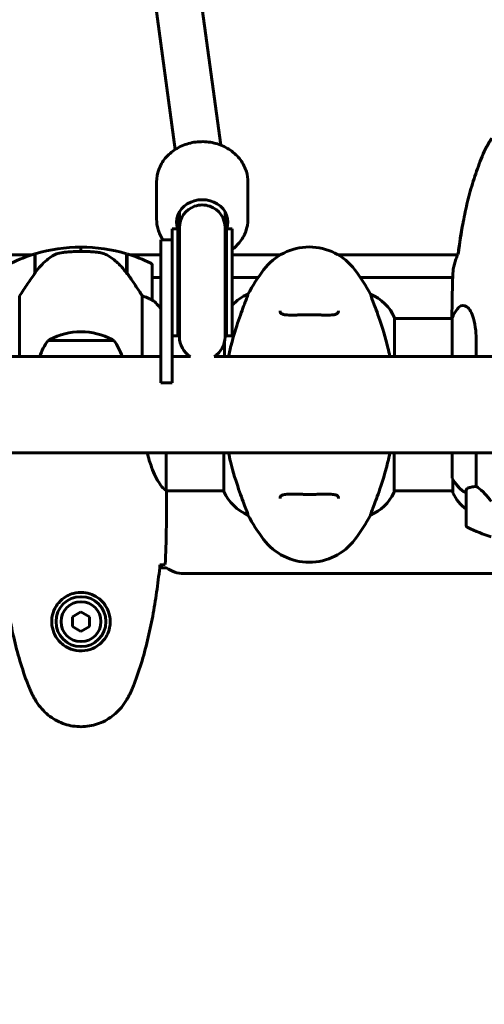
# Model space of a CAD drawing. Units: millimetres. Extents: x 11870 to 25289, y -2413 to 21446.
# Drawn here: x 18785 to 18947, y 11988 to 12333 of the extents above; entities that cross this region are included whole.
import ezdxf

# ---------------------------------------------------------------- set-up
doc = ezdxf.new("R2010")
doc.units = ezdxf.units.MM
doc.header["$LTSCALE"] = 90
doc.layers.add('Widoczne (ISO)', color=7, linetype='Continuous', lineweight=60)
doc.layers.add('Wymiar (ISO)', color=116, linetype='Continuous', lineweight=18)
doc.styles.add('Tekst etykiety (ISO)', font='tahoma.ttf')
doc.dimstyles.new('Domyślne (ISO)', dxfattribs={"dimscale": 90, "dimtxt": 3.5, "dimasz": 2.5, "dimexe": 3.175, "dimexo": 0, "dimgap": 0.762, "dimtad": 1, "dimtoh": 1, "dimdec": 0, "dimrnd": 1e-08, "dimzin": 0, "dimtxsty": 'Tekst etykiety (ISO)', "dimcen": 0.09, "dimdle": 10, "dimclrd": 256, "dimclre": 256, "dimclrt": 256, "dimadec": 0, "dimazin": 0, "dimtfac": 0.714286, "dimtdec": 0, "dimtmove": 0, "dimatfit": 3, "dimfxl": 0, "dimtolj": 1, "dimtzin": 0, "dimlwd": 50, "dimlwe": 50, "dimarcsym": 0})

# ---------------------------------------------------------------- blocks, each defined once
blk = doc.blocks.new('*D7')
at = {"layer": 'Defpoints', "color": 0}
for p in [(19631.07, 13143.81), (16391.07, 5468.48), (25003.41, 5468.48)]:
    blk.add_point(p, dxfattribs=at)
at = {"layer": 'Wymiar (ISO)', "lineweight": 50}
for p, q in [((19631.07, 13143.81), (25289.16, 13143.81)), ((25003.41, 12918.81), (25003.41, 5693.48)), ((16391.07, 5468.48), (25289.16, 5468.48))]:
    blk.add_line(p, q, dxfattribs=at)
at = {"layer": 'Wymiar (ISO)'}
for points in [[(24965.91, 12918.81), (25040.91, 12918.81), (25003.41, 13143.81)], [(24965.91, 5693.48), (25040.91, 5693.48), (25003.41, 5468.48)]]:
    blk.add_solid(points, dxfattribs=at)
at = {"layer": 'Wymiar (ISO)', "lineweight": 50, "insert": (24607.35, 9306.14), "char_height": 315, "attachment_point": 2, "rotation": 90, "style": 'Tekst etykiety (ISO)'}
blk.add_mtext('\\A1;7675', dxfattribs=at)

msp = doc.modelspace()

# ---------------------------------------------------------------- linework, layer by layer
at = {"layer": 'Widoczne (ISO)'}
for p, q in [((18855.03, 12288.6), (18749.84, 13064.54)), ((18733.99, 13062.41), (18839.09, 12287.06)), ((18832.57, 12262.67), (18832.57, 12275.67)), ((18864.57, 12262.67), (18864.57, 12275.67)), ((18840.57, 12261.15), (18840.57, 12265.24)), ((18856.57, 12261.15), (18856.57, 12265.24)), ((18840.57, 12261.15), (18840.57, 12259.63)), ((18856.57, 12259.63), (18856.57, 12261.15)), ((18838.07, 12259.27), (18838.07, 12259.28)), ((18838.07, 12259.28), (18840.07, 12259.28)), ((18838.07, 12259.02), (18838.07, 12259.27)), ((18838.07, 12259.27), (18838.07, 12259.27)), ((18838.07, 12259.02), (18838.07, 12229.33)), ((18840.07, 12259.02), (18840.07, 12259.28)), ((18840.07, 12259.02), (18840.07, 12221.76)), ((18840.57, 12259.63), (18840.57, 12259.39)), ((18840.57, 12259.39), (18840.57, 12221.39)), ((18856.57, 12259.63), (18856.57, 12259.39)), ((18856.57, 12221.39), (18856.57, 12259.39)), ((18857.07, 12259.02), (18857.07, 12259.28)), ((18857.07, 12259.28), (18859.07, 12259.28)), ((18857.07, 12259.02), (18857.07, 12221.76)), ((18859.07, 12259.27), (18859.07, 12259.28)), ((18859.07, 12259.02), (18859.07, 12259.27)), ((18859.07, 12259.27), (18859.07, 12259.27)), ((18859.07, 12259.02), (18859.07, 12221.76)), ((18834.07, 12240.39), (18834.07, 12255.39)), ((18834.07, 12255.39), (18838.07, 12255.39)), ((18790.07, 12243.94), (18790.07, 12250.53)), ((18806.07, 12252.86), (18806.07, 12251.36)), ((18806.07, 12251.36), (18806.07, 12252.86)), ((18822.07, 12250.53), (18822.07, 12243.76)), ((18769.16, 12250.14), (18788.81, 12250.14)), ((18789.87, 12243.66), (18789.87, 12250.47)), ((18789.87, 12250.14), (18790.07, 12250.14)), ((18822.07, 12250.14), (18822.27, 12250.14)), ((18822.27, 12250.47), (18822.27, 12243.66)), ((18823.33, 12250.14), (18834.07, 12250.14)), ((18859.07, 12250.14), (18875.92, 12250.14)), ((18896.22, 12250.14), (18938.05, 12250.14)), ((18822.27, 12243.66), (18822.27, 12243.47)), ((18831.07, 12234.36), (18831.07, 12246.36)), ((18834.07, 12242.19), (18831.07, 12242.19)), ((18834.07, 12240.39), (18834.07, 12205.39)), ((18868.13, 12242.19), (18859.07, 12242.19)), ((18936.38, 12242.19), (18904.01, 12242.19)), ((18784.58, 12214.56), (18784.58, 12235.77)), ((18827.55, 12235.77), (18827.55, 12214.56)), ((18864.58, 12236.33), (18864.58, 12236.37)), ((18907.55, 12236.37), (18907.55, 12236.33)), ((18838.07, 12205.39), (18838.07, 12229.33)), ((18915.98, 12214.56), (18915.98, 12228.12)), ((18915.98, 12227.86), (18936.16, 12227.86)), ((18936.16, 12228.12), (18936.16, 12214.56)), ((18817.57, 12220.21), (18794.57, 12220.21)), ((18840.07, 12221.76), (18838.07, 12221.76)), ((18856.35, 12219.52), (18856.35, 12214.56)), ((18859.07, 12221.76), (18857.07, 12221.76)), ((18944.58, 12214.56), (18944.58, 12219.71)), ((18732.69, 12214.56), (18834.07, 12214.56)), ((18838.07, 12214.56), (18844.4, 12214.56)), ((18852.74, 12214.56), (19521.47, 12214.56)), ((18834.07, 12205.39), (18838.07, 12205.39)), ((18732.69, 12180.86), (19521.47, 12180.86)), ((18835.98, 12167.61), (18835.98, 12180.86)), ((18856.16, 12180.86), (18856.16, 12167.3)), ((18915.79, 12167.01), (18915.79, 12180.86)), ((18936.16, 12180.86), (18936.16, 12171.93)), ((18944.58, 12169.07), (18944.58, 12180.86)), ((18936.35, 12171.59), (18936.35, 12167.01)), ((18835.99, 12167.56), (18856.16, 12167.56)), ((18836.07, 12165.27), (18836.07, 12167.02)), ((18915.79, 12167.56), (18936.35, 12167.56)), ((18941.07, 12167.55), (18941.07, 12155.55)), ((18864.58, 12159.05), (18864.58, 12159.09)), ((18907.55, 12159.09), (18907.55, 12159.05)), ((18836.07, 12140.56), (18833.65, 12140.56)), ((19410.07, 12138.56), (18842.07, 12138.56)), ((18806.07, 12125.18), (18803.07, 12123.45)), ((18803.07, 12123.45), (18803.07, 12119.98)), ((18809.07, 12123.45), (18806.07, 12125.18)), ((18809.07, 12119.98), (18809.07, 12123.45)), ((18803.07, 12119.98), (18806.07, 12118.25)), ((18806.07, 12118.25), (18809.07, 12119.98))]:
    msp.add_line(p, q, dxfattribs=at)
for radius in [8.75, 7]:
    msp.add_circle((18806.07, 12121.71), radius, dxfattribs=at)
for centre, radius, start, end in [((18806.07, 12196.75), 56.11, 90, 106.567), ((18806.07, 12196.75), 56.11, 73.433, 90), ((18886.07, 12232.91), 20, 36.8699, 143.1301), ((18806.07, 12196.75), 56.11, 106.7801, 115.8148), ((18806.07, 12196.75), 56.11, 64.1852, 73.2199), ((18830.07, 12246.36), 1, 0, 64.1852), ((18926.07, 12202.91), 70, 143.1301, 151.4443), ((18846.07, 12202.91), 70, 28.5557, 36.8699), ((18830.07, 12234.36), 1, 358.5824, 0), ((18821.36, 12221.62), 16, 37.3948, 52.6307), ((18821.36, 12221.62), 16, 37.3948, 52.6307), ((18870.78, 12221.62), 16, 112.7842, 137.0518), ((18901.36, 12221.62), 16, 23.9755, 67.2158), ((18950.78, 12221.62), 16, 143.1158, 156.0245), ((18806.07, 12199.67), 23.54, 62.2377, 117.7623), ((18848.57, 12221.76), 8.5, 160.2501, 180), ((18848.57, 12221.76), 8.5, 0, 19.7499), ((18812.07, 12207.41), 21.69, 143.8203, 160.7443), ((18795.57, 12219.62), 1, 117.7623, 143.5003), ((18816.57, 12219.62), 1, 36.4997, 62.2377), ((18800.06, 12207.41), 21.69, 19.2557, 36.1797), ((18848.57, 12221.39), 8, 180, 238.5683), ((18848.57, 12221.39), 8, 301.4317, 0), ((18942.07, 12167.55), 1, 119.0587, 180), ((18870.78, 12173.8), 16, 203.9755, 247.2158), ((18901.36, 12173.8), 16, 292.7842, 334.0172), ((18915.29, 12167.01), 0.5, 334.0172, 0), ((18936.85, 12167.01), 0.5, 180, 205.9828), ((18950.78, 12173.8), 16, 205.9828, 232.6293), ((18926.07, 12192.51), 70, 208.5557, 216.8699), ((18846.07, 12192.51), 70, 323.1301, 331.4443), ((18942.07, 12155.55), 1, 180, 244.1852), ((18966.07, 12205.17), 56.11, 244.1852, 253.2199), ((18886.07, 12162.51), 20, 216.8699, 323.1301), ((18842.07, 12148.56), 10, 233.1301, 270)]:
    msp.add_arc(centre, radius, start, end, dxfattribs=at)
for centre, major_axis, ratio, start_param, end_param in [((18848.57, 12261.67), (-9, 0), 0.866025, 2.828974, 6.595804), ((18848.57, 12259.63), (-8, 0), 0.999971, 5.051097, 6.283185), ((18848.57, 12259.63), (7.55, -2.66), 0.999978, 0.338708, 1.570796), ((18848.57, 12259.28), (0, -8.61), 0.986667, 4.712389, 4.768064), ((18848.57, 12261.67), (-9, 0), 0.866025, 0.335446, 0.383948), ((18848.68, 12265.8), (16.44, 0), 0.5, 4.162198, 4.19662), ((18848.57, 12259.27), (0, -8.61), 0.986667, 4.767144, 5.05709), ((18848.68, 12265.8), (16.44, 0), 0.5, 5.213345, 5.247203), ((18848.57, 12259.27), (0, -8.61), 0.986667, 1.226095, 1.508456), ((18848.57, 12261.67), (9, 0), 0.866025, 5.889172, 5.947739), ((18848.57, 12259.28), (0, -8.61), 0.986667, 1.507533, 1.570796), ((18821.62, 12242.15), (8.81, -12.43), 0.085302, 1.617054, 1.638925), ((18950.78, 12177.44), (16, 0), 0.847838, 3.560044, 4.060147), ((18950.78, 12177.44), (16, 0), 0.847838, 3.595078, 4.060147)]:
    msp.add_ellipse(centre, major_axis=major_axis, ratio=ratio, start_param=start_param, end_param=end_param, dxfattribs=at)
for points, knots in [([(18832.57, 12275.67), (18832.57, 12277.16), (18832.84, 12278.64), (18833.87, 12281.46), (18834.64, 12282.79), (18836.63, 12285.2), (18837.85, 12286.27), (18840.61, 12288.02), (18842.16, 12288.7), (18845.43, 12289.61), (18847.15, 12289.82), (18850.59, 12289.77), (18852.31, 12289.49), (18855.56, 12288.47), (18857.1, 12287.73), (18859.81, 12285.84), (18861, 12284.71), (18862.88, 12282.17), (18863.59, 12280.77), (18864.39, 12278.12), (18864.57, 12276.9), (18864.57, 12275.67)], [1.570796, 1.570796, 1.570796, 1.570796, 1.878795, 1.878795, 2.190092, 2.190092, 2.508477, 2.508477, 2.833018, 2.833018, 3.160818, 3.160818, 3.489477, 3.489477, 3.81703, 3.81703, 4.140919, 4.140919, 4.458187, 4.458187, 4.712389, 4.712389, 4.712389, 4.712389]), ([(18950.04, 12291), (18949.84, 12290.7), (18949.65, 12290.41), (18949.26, 12289.81), (18949.08, 12289.5), (18948.71, 12288.89), (18948.54, 12288.58), (18948.2, 12287.96), (18948.04, 12287.64), (18947.72, 12287.01), (18947.57, 12286.69), (18947.43, 12286.36)], [0, 0, 0, 0, 0.1171077, 0.1171077, 0.2342154, 0.2342154, 0.351323, 0.351323, 0.4684307, 0.4684307, 0.5855384, 0.5855384, 0.5855384, 0.5855384]), ([(18947.43, 12286.36), (18946.42, 12284.09), (18945.52, 12281.78), (18943.88, 12277.13), (18943.15, 12274.78), (18941.84, 12270.04), (18941.26, 12267.66), (18940.24, 12262.88), (18939.79, 12260.48), (18939.01, 12255.69), (18938.68, 12253.31), (18938.39, 12250.92)], [0, 0, 0, 0, 0.849853, 0.849853, 1.699706, 1.699706, 2.549558, 2.549558, 3.399411, 3.399411, 4.243723, 4.243723, 4.243723, 4.243723]), ([(18851.23, 12267.18), (18850.38, 12267.48), (18849.48, 12267.63), (18847.66, 12267.63), (18846.76, 12267.48), (18845.91, 12267.18)], [1.0193613, 1.0193613, 1.0193613, 1.0193613, 1.292335, 1.292335, 1.5653087, 1.5653087, 1.5653087, 1.5653087]), ([(18834.86, 12255.39), (18834.08, 12256.52), (18833.49, 12257.76), (18832.75, 12260.23), (18832.57, 12261.45), (18832.57, 12262.67)], [7.3212379, 7.3212379, 7.3212379, 7.3212379, 7.5997795, 7.5997795, 7.8539816, 7.8539816, 7.8539816, 7.8539816]), ([(18864.57, 12262.67), (18864.57, 12261.19), (18864.3, 12259.71), (18863.27, 12256.89), (18862.49, 12255.56), (18860.8, 12253.5), (18859.98, 12252.71), (18859.07, 12252.01)], [4.712389, 4.712389, 4.712389, 4.712389, 5.0203879, 5.0203879, 5.3316844, 5.3316844, 5.5582976, 5.5582976, 5.5582976, 5.5582976]), ([(18795.64, 12249.51), (18796.19, 12249.89), (18796.79, 12250.21), (18798.16, 12250.72), (18798.89, 12250.89), (18799.66, 12250.98)], [0, 0, 0, 0, 0.2223532, 0.2223532, 0.4551306, 0.4551306, 0.4551306, 0.4551306]), ([(18811.76, 12251.06), (18811.59, 12251.08), (18811.39, 12251.1), (18810.87, 12251.15), (18810.51, 12251.18), (18809.71, 12251.24), (18809.27, 12251.27), (18808.32, 12251.32), (18807.82, 12251.34), (18806.89, 12251.36), (18806.48, 12251.36), (18806.07, 12251.36), (18805.8, 12251.36), (18805.53, 12251.36), (18804.84, 12251.35), (18804.43, 12251.34), (18803.82, 12251.32), (18803.61, 12251.31), (18803.01, 12251.28), (18802.66, 12251.26), (18802.07, 12251.22), (18801.82, 12251.2), (18801.23, 12251.15), (18800.92, 12251.12), (18800.38, 12251.06), (18800.15, 12251.04), (18799.84, 12251), (18799.75, 12250.99), (18799.66, 12250.98)], [6.914575, 6.914575, 6.914575, 6.914575, 7.025602, 7.025602, 7.185634, 7.185634, 7.334276, 7.334276, 7.470354, 7.470354, 7.570079, 7.570079, 7.570079, 7.635772, 7.635772, 7.74088, 7.74088, 7.801274, 7.801274, 7.91791, 7.91791, 8.016058, 8.016058, 8.170389, 8.170389, 8.327265, 8.327265, 8.406835, 8.406835, 8.406835, 8.406835]), ([(18815.81, 12249.71), (18815.58, 12249.86), (18815.34, 12250), (18814.83, 12250.25), (18814.57, 12250.37), (18814.03, 12250.57), (18813.76, 12250.66), (18813.2, 12250.82), (18812.91, 12250.88), (18812.34, 12250.99), (18812.05, 12251.03), (18811.76, 12251.06)], [0, 0, 0, 0, 0.0831461, 0.0831461, 0.1662923, 0.1662923, 0.2494384, 0.2494384, 0.3325845, 0.3325845, 0.4157306, 0.4157306, 0.4157306, 0.4157306]), ([(18795.64, 12249.51), (18795.12, 12249.15), (18794.61, 12248.76), (18792.56, 12247.03), (18791.2, 12245.53), (18790.07, 12243.94)], [0.5724832, 0.5724832, 0.5724832, 0.5724832, 0.6422282, 0.6422282, 0.8608733, 0.8608733, 0.8608733, 0.8608733]), ([(18822.08, 12243.75), (18821.73, 12244.23), (18821.36, 12244.7), (18820.6, 12245.61), (18820.21, 12246.05), (18819.39, 12246.88), (18818.97, 12247.28), (18818.11, 12248.04), (18817.67, 12248.41), (18816.76, 12249.09), (18816.29, 12249.41), (18815.81, 12249.71)], [0, 0, 0, 0, 0.1751235, 0.1751235, 0.3502469, 0.3502469, 0.5253704, 0.5253704, 0.7004938, 0.7004938, 0.8756173, 0.8756173, 0.8756173, 0.8756173]), ([(18936.53, 12245.19), (18936.76, 12246.34), (18937.07, 12247.49), (18937.67, 12249.19), (18937.88, 12249.75), (18938.12, 12250.3)], [34.7828406, 34.7828406, 34.7828406, 34.7828406, 35.3783959, 35.3783959, 35.6691337, 35.6691337, 35.6691337, 35.6691337]), ([(18790.07, 12243.94), (18789.14, 12242.65), (18788.22, 12241.3), (18786.86, 12239.29), (18786.39, 12238.58), (18785.46, 12237.14), (18784.99, 12236.42), (18784.58, 12235.77)], [0, 0, 0, 0, 0.481827, 0.481827, 0.74882, 0.74882, 1.050013, 1.050013, 1.050013, 1.050013]), ([(18827.55, 12235.77), (18827.36, 12236.08), (18827.15, 12236.4), (18826.21, 12237.88), (18825.37, 12239.15), (18823.77, 12241.52), (18823.02, 12242.6), (18822.27, 12243.66)], [-2.553905, -2.553905, -2.553905, -2.553905, -2.410923, -2.410923, -1.933986, -1.933986, -1.54469, -1.54469, -1.54469, -1.54469]), ([(18830.5, 12234.56), (18830.17, 12234.74), (18829.78, 12234.93), (18828.8, 12235.35), (18828.2, 12235.57), (18827.55, 12235.77)], [0, 0, 0, 0, 0.2028161, 0.2028161, 0.4461333, 0.4461333, 0.4461333, 0.4461333]), ([(18831.07, 12234.34), (18831.07, 12234.34), (18831.07, 12234.34), (18831.06, 12234.33), (18831.04, 12234.32), (18830.94, 12234.35), (18830.89, 12234.37), (18830.73, 12234.45), (18830.63, 12234.5), (18830.5, 12234.56)], [0, 0, 0, 0, 0.0892681, 0.0892681, 0.2434802, 0.2434802, 0.344433, 0.344433, 0.4329441, 0.4329441, 0.4329441, 0.4329441]), ([(18864.58, 12236.33), (18864.58, 12236.18), (18864.36, 12235.55), (18863.48, 12233.2), (18862.76, 12231.38), (18861.1, 12226.72), (18860.19, 12223.98), (18858.76, 12218.86), (18858.24, 12216.76), (18857.79, 12214.56)], [0.155968, 0.155968, 0.155968, 0.155968, 1.115261, 1.115261, 2.198537, 2.198537, 3.266815, 3.266815, 3.961107, 3.961107, 3.961107, 3.961107]), ([(18914.35, 12214.56), (18914.14, 12215.6), (18913.9, 12216.63), (18912.71, 12221.53), (18911.7, 12224.71), (18909.91, 12229.95), (18909.09, 12232.08), (18908.16, 12234.53), (18907.9, 12235.21), (18907.62, 12236.03), (18907.55, 12236.25), (18907.55, 12236.33)], [1.760702, 1.760702, 1.760702, 1.760702, 2.108644, 2.108644, 3.44936, 3.44936, 4.840595, 4.840595, 5.656639, 5.656639, 6.296646, 6.296646, 6.296646, 6.296646]), ([(18896.32, 12230.55), (18896.32, 12230.35), (18896.29, 12230.18), (18896.17, 12229.87), (18896.07, 12229.74), (18895.78, 12229.52), (18895.61, 12229.44), (18895.21, 12229.3), (18895, 12229.25), (18894.51, 12229.17), (18894.23, 12229.14), (18893.6, 12229.09), (18893.25, 12229.08), (18892.46, 12229.07), (18892.02, 12229.07), (18891.09, 12229.08), (18890.6, 12229.09), (18889.55, 12229.11), (18889.01, 12229.12), (18887.89, 12229.14), (18887.32, 12229.14), (18886.17, 12229.15), (18885.6, 12229.15), (18884.45, 12229.14), (18883.88, 12229.13), (18882.77, 12229.11), (18882.23, 12229.1), (18881.19, 12229.08), (18880.69, 12229.07), (18879.76, 12229.07), (18879.32, 12229.07), (18878.54, 12229.09), (18878.19, 12229.11), (18877.57, 12229.17), (18877.3, 12229.22), (18876.86, 12229.32), (18876.67, 12229.38), (18876.37, 12229.52), (18876.25, 12229.6), (18876.04, 12229.79), (18875.96, 12229.9), (18875.85, 12230.18), (18875.82, 12230.35), (18875.82, 12230.55)], [-3.31875, -3.31875, -3.31875, -3.31875, -3.151981, -3.151981, -2.948701, -2.948701, -2.789465, -2.789465, -2.659795, -2.659795, -2.526472, -2.526472, -2.382711, -2.382711, -2.230174, -2.230174, -2.071143, -2.071143, -1.90807, -1.90807, -1.744779, -1.744779, -1.580097, -1.580097, -1.416431, -1.416431, -1.252912, -1.252912, -1.090636, -1.090636, -0.933327, -0.933327, -0.78264, -0.78264, -0.643375, -0.643375, -0.512662, -0.512662, -0.379123, -0.379123, -0.210279, -0.210279, -0.041435, -0.041435, -0.041435, -0.041435]), ([(18937.98, 12231.23), (18938.14, 12231.44), (18938.31, 12231.62), (18939.43, 12232.67), (18940.44, 12232.64), (18942.23, 12231.3), (18943.05, 12229.9), (18943.98, 12226.67), (18944.24, 12225.27), (18944.52, 12222.46), (18944.58, 12221.13), (18944.58, 12219.71)], [1.863878, 1.863878, 1.863878, 1.863878, 2.108644, 2.108644, 3.44936, 3.44936, 4.840595, 4.840595, 5.656639, 5.656639, 6.296646, 6.296646, 6.296646, 6.296646]), ([(18835.98, 12167.61), (18835.83, 12167.71), (18835.51, 12167.87), (18834.68, 12168.64), (18834.2, 12169.18), (18832.71, 12171.39), (18831.7, 12173.4), (18830.26, 12177.3), (18829.74, 12179), (18829.29, 12180.86)], [0.437394, 0.437394, 0.437394, 0.437394, 1.335665, 1.335665, 2.108644, 2.108644, 3.44936, 3.44936, 4.299254, 4.299254, 4.299254, 4.299254]), ([(18857.79, 12180.86), (18858, 12179.82), (18858.23, 12178.8), (18859.43, 12173.9), (18860.44, 12170.72), (18862.23, 12165.48), (18863.05, 12163.34), (18863.98, 12160.9), (18864.24, 12160.22), (18864.52, 12159.4), (18864.58, 12159.17), (18864.58, 12159.09)], [1.760702, 1.760702, 1.760702, 1.760702, 2.108644, 2.108644, 3.44936, 3.44936, 4.840595, 4.840595, 5.656639, 5.656639, 6.296646, 6.296646, 6.296646, 6.296646]), ([(18907.55, 12159.09), (18907.55, 12159.24), (18907.78, 12159.88), (18908.66, 12162.23), (18909.37, 12164.05), (18911.03, 12168.71), (18911.95, 12171.45), (18913.38, 12176.57), (18913.9, 12178.67), (18914.35, 12180.86)], [0.155968, 0.155968, 0.155968, 0.155968, 1.115261, 1.115261, 2.198537, 2.198537, 3.266815, 3.266815, 3.961107, 3.961107, 3.961107, 3.961107]), ([(18941.63, 12168.45), (18941.96, 12168.61), (18942.36, 12168.72), (18943.34, 12168.91), (18943.94, 12168.99), (18944.58, 12169.07)], [0, 0, 0, 0, 0.2028161, 0.2028161, 0.4461333, 0.4461333, 0.4461333, 0.4461333]), ([(18944.58, 12169.07), (18944.78, 12168.97), (18944.99, 12168.84), (18945.93, 12168.18), (18946.76, 12167.41), (18948.36, 12165.68), (18949.12, 12164.79), (18949.87, 12163.82)], [-2.553905, -2.553905, -2.553905, -2.553905, -2.410923, -2.410923, -1.933986, -1.933986, -1.54469, -1.54469, -1.54469, -1.54469]), ([(18835.98, 12167.61), (18836.04, 12167.35), (18836.07, 12167.14), (18836.07, 12167.02), (18836.07, 12167.02), (18836.07, 12167.02)], [2.9230718, 2.9230718, 2.9230718, 2.9230718, 3.1347187, 3.1347187, 3.136385, 3.136385, 3.136385, 3.136385]), ([(18875.82, 12164.88), (18875.82, 12165.08), (18875.85, 12165.25), (18875.97, 12165.55), (18876.07, 12165.69), (18876.36, 12165.9), (18876.52, 12165.99), (18876.92, 12166.13), (18877.14, 12166.18), (18877.62, 12166.26), (18877.9, 12166.29), (18878.53, 12166.34), (18878.89, 12166.35), (18879.68, 12166.36), (18880.11, 12166.36), (18881.05, 12166.35), (18881.54, 12166.34), (18882.58, 12166.32), (18883.13, 12166.31), (18884.25, 12166.29), (18884.82, 12166.28), (18885.97, 12166.28), (18886.54, 12166.28), (18887.69, 12166.29), (18888.26, 12166.29), (18889.37, 12166.31), (18889.91, 12166.33), (18890.95, 12166.35), (18891.45, 12166.36), (18892.38, 12166.36), (18892.82, 12166.36), (18893.6, 12166.34), (18893.95, 12166.32), (18894.57, 12166.25), (18894.83, 12166.21), (18895.28, 12166.11), (18895.46, 12166.05), (18895.77, 12165.91), (18895.89, 12165.83), (18896.1, 12165.64), (18896.18, 12165.53), (18896.29, 12165.25), (18896.32, 12165.08), (18896.32, 12164.88)], [-3.31875, -3.31875, -3.31875, -3.31875, -3.151981, -3.151981, -2.948701, -2.948701, -2.789465, -2.789465, -2.659795, -2.659795, -2.526472, -2.526472, -2.382711, -2.382711, -2.230174, -2.230174, -2.071143, -2.071143, -1.90807, -1.90807, -1.744779, -1.744779, -1.580097, -1.580097, -1.416431, -1.416431, -1.252912, -1.252912, -1.090636, -1.090636, -0.933327, -0.933327, -0.78264, -0.78264, -0.643375, -0.643375, -0.512662, -0.512662, -0.379123, -0.379123, -0.210279, -0.210279, -0.041435, -0.041435, -0.041435, -0.041435]), ([(18778.38, 12141.62), (18778.67, 12138.79), (18779, 12135.96), (18779.78, 12130.31), (18780.23, 12127.48), (18781.25, 12121.85), (18781.83, 12119.05), (18783.14, 12113.48), (18783.87, 12110.71), (18785.5, 12105.24), (18786.4, 12102.52), (18787.41, 12099.85)], [5.523572, 5.523572, 5.523572, 5.523572, 6.373336, 6.373336, 7.223204, 7.223204, 8.073072, 8.073072, 8.92294, 8.92294, 9.772808, 9.772808, 9.772808, 9.772808]), ([(18824.73, 12099.85), (18825.73, 12102.52), (18826.64, 12105.24), (18828.27, 12110.71), (18829, 12113.48), (18830.31, 12119.05), (18830.88, 12121.85), (18831.91, 12127.48), (18832.35, 12130.31), (18833.13, 12135.96), (18833.47, 12138.79), (18833.76, 12141.62)], [0, 0, 0, 0, 0.849868, 0.849868, 1.699736, 1.699736, 2.549604, 2.549604, 3.399472, 3.399472, 4.249236, 4.249236, 4.249236, 4.249236]), ([(18835.6, 12141.71), (18835.38, 12141.7), (18835.07, 12141.68), (18834.47, 12141.65), (18834.26, 12141.64), (18834.02, 12141.63)], [34.7828406, 34.7828406, 34.7828406, 34.7828406, 35.3783959, 35.3783959, 35.6691337, 35.6691337, 35.6691337, 35.6691337]), ([(18795.83, 12122.08), (18795.85, 12122.77), (18795.94, 12123.44), (18796.34, 12125.11), (18796.73, 12126.06), (18797.54, 12127.43), (18797.88, 12127.91), (18799, 12129.22), (18799.89, 12129.98), (18801.69, 12131.02), (18802.5, 12131.37), (18804.52, 12131.92), (18805.76, 12132.03), (18808.01, 12131.83), (18809, 12131.59), (18810.9, 12130.82), (18811.79, 12130.28), (18813.36, 12128.99), (18814.03, 12128.25), (18814.9, 12126.95), (18815.18, 12126.45), (18815.65, 12125.41), (18815.84, 12124.87), (18816.15, 12123.66), (18816.26, 12122.99), (18816.37, 12121.16), (18816.24, 12119.97), (18815.66, 12117.99), (18815.31, 12117.2), (18814.28, 12115.48), (18813.53, 12114.6), (18811.94, 12113.26), (18811.12, 12112.75), (18809.07, 12111.82), (18807.74, 12111.52), (18805.09, 12111.42), (18803.74, 12111.65), (18801.24, 12112.58), (18800.05, 12113.31), (18797.98, 12115.24), (18797.11, 12116.52), (18796.13, 12118.96), (18795.89, 12120.09), (18795.82, 12121.48), (18795.81, 12121.78), (18795.83, 12122.08)], [-6.909916, -6.909916, -6.909916, -6.909916, -6.678187, -6.678187, -6.307421, -6.307421, -6.099272, -6.099272, -5.691755, -5.691755, -5.410793, -5.410793, -5.04443, -5.04443, -4.733913, -4.733913, -4.389128, -4.389128, -4.031248, -4.031248, -3.824879, -3.824879, -3.618512, -3.618512, -3.383004, -3.383004, -3.001582, -3.001582, -2.738223, -2.738223, -2.395647, -2.395647, -2.112934, -2.112934, -1.715272, -1.715272, -1.315068, -1.315068, -0.909692, -0.909692, -0.460238, -0.460238, -0.101058, -0.101058, 0, 0, 0, 0]), ([(18787.41, 12099.85), (18787.55, 12099.47), (18787.7, 12099.09), (18788.01, 12098.35), (18788.17, 12097.98), (18788.51, 12097.25), (18788.68, 12096.89), (18789.04, 12096.17), (18789.23, 12095.82), (18789.61, 12095.11), (18789.8, 12094.76), (18790, 12094.42)], [0, 0, 0, 0, 0.1171077, 0.1171077, 0.2342154, 0.2342154, 0.351323, 0.351323, 0.4684307, 0.4684307, 0.5855384, 0.5855384, 0.5855384, 0.5855384]), ([(18822.14, 12094.42), (18822.33, 12094.76), (18822.53, 12095.11), (18822.91, 12095.82), (18823.1, 12096.17), (18823.46, 12096.89), (18823.63, 12097.25), (18823.97, 12097.98), (18824.13, 12098.35), (18824.44, 12099.09), (18824.59, 12099.47), (18824.73, 12099.85)], [0, 0, 0, 0, 0.1171077, 0.1171077, 0.2342154, 0.2342154, 0.351323, 0.351323, 0.4684307, 0.4684307, 0.5855384, 0.5855384, 0.5855384, 0.5855384]), ([(18790, 12094.42), (18790.54, 12093.48), (18791.17, 12092.57), (18792.52, 12090.92), (18793.24, 12090.18), (18794.77, 12088.84), (18795.57, 12088.24), (18797.27, 12087.18), (18798.14, 12086.73), (18799.95, 12085.97), (18800.87, 12085.67), (18802.76, 12085.21), (18803.73, 12085.06), (18805.65, 12084.91), (18806.61, 12084.92), (18808.53, 12085.08), (18809.49, 12085.23), (18811.38, 12085.7), (18812.3, 12086.01), (18814.08, 12086.77), (18814.94, 12087.22), (18816.6, 12088.27), (18817.39, 12088.86), (18818.88, 12090.17), (18819.58, 12090.89), (18820.94, 12092.52), (18821.58, 12093.45), (18822.14, 12094.42)], [0, 0, 0, 0, 0.309737, 0.309737, 0.601073, 0.601073, 0.885288, 0.885288, 1.162586, 1.162586, 1.437627, 1.437627, 1.709863, 1.709863, 1.980965, 1.980965, 2.253779, 2.253779, 2.525671, 2.525671, 2.801201, 2.801201, 3.078831, 3.078831, 3.362527, 3.362527, 3.680704, 3.680704, 3.680704, 3.680704])]:
    msp.add_open_spline(points, degree=3, knots=knots, dxfattribs=at)
for points in [[(18939.97, 12261.38), (18939.26, 12257.78), (18938.68, 12254.15), (18938.21, 12250.53)], [(18938.12, 12250.3), (18938.21, 12250.52), (18938.31, 12250.74), (18938.41, 12250.97)], [(18822.07, 12243.94), (18822.14, 12243.85), (18822.2, 12243.76), (18822.27, 12243.66)], [(18936.07, 12227.86), (18936.1, 12233.43), (18936.2, 12239.27), (18936.53, 12245.19)], [(18936.53, 12245.19), (18936.2, 12239.27), (18936.1, 12233.43), (18936.07, 12227.86)], [(18941.58, 12168.43), (18941.6, 12168.44), (18941.62, 12168.45), (18941.63, 12168.45)], [(18836.07, 12165.27), (18836.07, 12157.78), (18835.99, 12149.81), (18835.6, 12141.71)], [(18835.6, 12141.71), (18835.99, 12149.81), (18836.07, 12157.78), (18836.07, 12165.27)], [(18834.02, 12141.63), (18833.93, 12141.63), (18833.83, 12141.62), (18833.73, 12141.62)]]:
    msp.add_open_spline(points, degree=3, dxfattribs=at)

# ---------------------------------------------------------------- dimensions: what is measured, and where the dimension line sits
at = {"layer": 'Wymiar (ISO)', "lineweight": 50}
dim = msp.add_linear_dim(base=(25003.41, 5468.48), p1=(19631.07, 13143.81), p2=(16391.07, 5468.48), angle=270, dimstyle='Domyślne (ISO)', override={"dimtoh": 0, "dimdec": 0, "dimtp": 0, "dimtm": 0, "dimtdec": 0, "dimtofl": 0, "dimatfit": 1}, dxfattribs=at)
dim.commit()
dim.dimension.update_dxf_attribs({"geometry": '*D7', "text_midpoint": (25003.41, 9306.14), "dimtype": 160})

doc.saveas('drawing.dxf')
